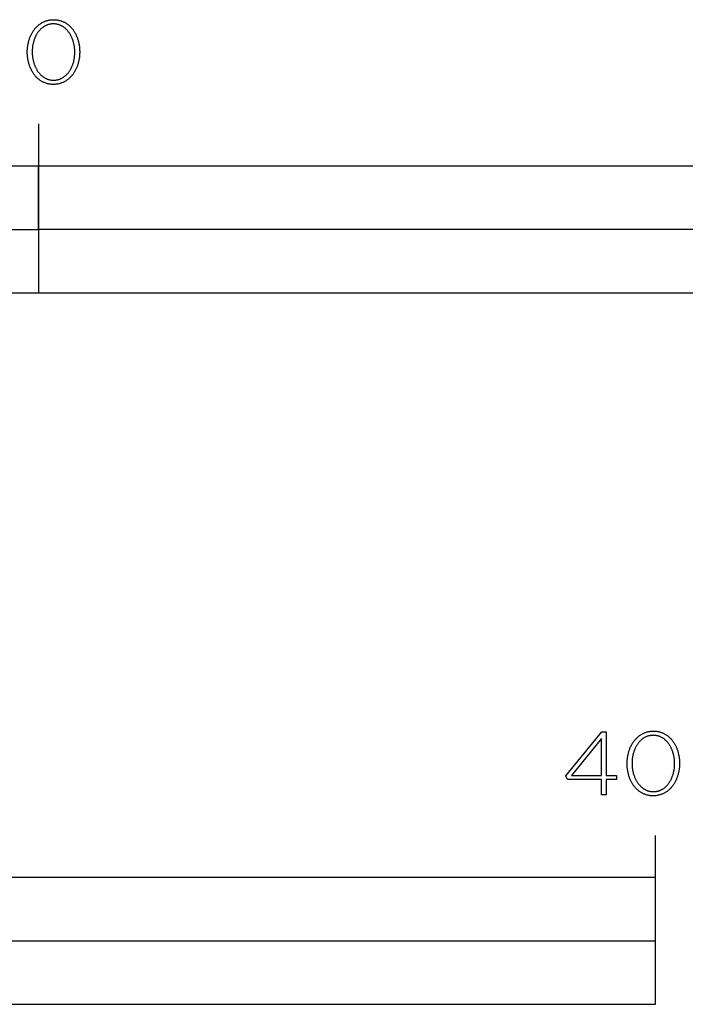
# Model space of a CAD drawing. Extents: x -6 to 2806, y -165 to 1473.
# Drawn here: x 250 to 407, y -165 to 68 of the extents above; entities that cross this region are included whole.
import ezdxf

# ---------------------------------------------------------------- set-up
doc = ezdxf.new("R2010")
doc.units = 0
doc.header["$LTSCALE"] = 176
doc.layers.add('FISHER___PAYKEL', color=7, linetype='CONTINUOUS')

msp = doc.modelspace()

# ---------------------------------------------------------------- linework, layer by layer
at = {"layer": 'FISHER___PAYKEL', "color": 168}
msp.add_line((254, 43.82), (254, 3.82), dxfattribs=at)
at = {"layer": 'FISHER___PAYKEL'}
for p, q in [((400, -134.6), (400, -124.6)), ((0, -149.6), (400, -149.6))]:
    msp.add_line(p, q, dxfattribs=at)
at = {"layer": 'FISHER___PAYKEL', "color": 7}
for points in [[(251.37, 60.78), (251.37, 60.82), (251.38, 61.02), (251.38, 61.21), (251.39, 61.39), (251.4, 61.58), (251.42, 61.77), (251.44, 61.96), (251.46, 62.14), (251.49, 62.33), (251.51, 62.51), (251.55, 62.69), (251.58, 62.87), (251.62, 63.05), (251.66, 63.22), (251.71, 63.4), (251.76, 63.57), (251.81, 63.74), (251.87, 63.91), (251.92, 64.08), (251.99, 64.25), (252.05, 64.41), (252.12, 64.57), (252.19, 64.73), (252.26, 64.89), (252.34, 65.04), (252.42, 65.19), (252.5, 65.34), (252.59, 65.49), (252.68, 65.63), (252.77, 65.78), (252.86, 65.92), (252.96, 66.05), (253.06, 66.18), (253.16, 66.31), (253.27, 66.44), (253.37, 66.57), (253.49, 66.69), (253.6, 66.8), (253.72, 66.92), (253.83, 67.03), (253.96, 67.14), (254.08, 67.24), (254.21, 67.34), (254.34, 67.44), (254.47, 67.53), (254.6, 67.62), (254.74, 67.7), (254.88, 67.78), (255.02, 67.86), (255.16, 67.93), (255.31, 68), (255.46, 68.07), (255.61, 68.13), (255.76, 68.18), (255.92, 68.23), (256.08, 68.28), (256.24, 68.32), (256.4, 68.36), (256.56, 68.39), (256.73, 68.42), (256.9, 68.44), (257.07, 68.46), (257.24, 68.47), (257.42, 68.48), (257.6, 68.48), (257.77, 68.48), (257.95, 68.47), (258.12, 68.46), (258.29, 68.44), (258.46, 68.42), (258.63, 68.39), (258.79, 68.36), (258.95, 68.32), (259.11, 68.28), (259.27, 68.24), (259.43, 68.19), (259.58, 68.13), (259.73, 68.07), (259.88, 68.01), (260.02, 67.94), (260.17, 67.87), (260.31, 67.79), (260.45, 67.71), (260.58, 67.63), (260.71, 67.54), (260.85, 67.45), (260.97, 67.35), (261.1, 67.25), (261.22, 67.15), (261.34, 67.04), (261.46, 66.93), (261.58, 66.82), (261.69, 66.7), (261.8, 66.58), (261.9, 66.46), (262.01, 66.33), (262.11, 66.21), (262.21, 66.07), (262.3, 65.94), (262.4, 65.8), (262.49, 65.66), (262.58, 65.52), (262.66, 65.37), (262.74, 65.22), (262.82, 65.07), (262.9, 64.92), (262.97, 64.76), (263.04, 64.6), (263.1, 64.44), (263.17, 64.28), (263.23, 64.11), (263.29, 63.95), (263.34, 63.78), (263.39, 63.61), (263.44, 63.44), (263.49, 63.26), (263.53, 63.09), (263.57, 62.91), (263.6, 62.73), (263.63, 62.55), (263.66, 62.37), (263.69, 62.18), (263.71, 62), (263.73, 61.81), (263.74, 61.62), (263.76, 61.44), (263.76, 61.25), (263.77, 61.06), (263.77, 60.87), (263.77, 60.82), (263.77, 60.63), (263.76, 60.44), (263.76, 60.25), (263.74, 60.07), (263.73, 59.88), (263.71, 59.69), (263.69, 59.51), (263.66, 59.32), (263.63, 59.14), (263.6, 58.96), (263.56, 58.78), (263.52, 58.6), (263.48, 58.42), (263.44, 58.25), (263.39, 58.08), (263.33, 57.9), (263.28, 57.73), (263.22, 57.57), (263.16, 57.4), (263.1, 57.24), (263.03, 57.08), (262.96, 56.92), (262.88, 56.76), (262.81, 56.61), (262.73, 56.45), (262.64, 56.3), (262.56, 56.16), (262.47, 56.01), (262.38, 55.87), (262.29, 55.73), (262.19, 55.6), (262.09, 55.46), (261.99, 55.33), (261.88, 55.21), (261.77, 55.08), (261.66, 54.96), (261.55, 54.84), (261.43, 54.73), (261.31, 54.62), (261.19, 54.51), (261.07, 54.41), (260.94, 54.31), (260.81, 54.21), (260.68, 54.12), (260.55, 54.03), (260.41, 53.95), (260.27, 53.86), (260.13, 53.79), (259.99, 53.71), (259.84, 53.65), (259.69, 53.58), (259.54, 53.52), (259.39, 53.47), (259.23, 53.42), (259.07, 53.37), (258.91, 53.33), (258.75, 53.29), (258.58, 53.26), (258.42, 53.23), (258.25, 53.21), (258.08, 53.19), (257.9, 53.18), (257.73, 53.17), (257.55, 53.17), (257.37, 53.17), (257.2, 53.18), (257.03, 53.19), (256.86, 53.21), (256.69, 53.23), (256.52, 53.26), (256.36, 53.29), (256.19, 53.33), (256.03, 53.37), (255.88, 53.41), (255.72, 53.46), (255.57, 53.52), (255.42, 53.58), (255.27, 53.64), (255.13, 53.71), (254.98, 53.78), (254.84, 53.86), (254.7, 53.94), (254.57, 54.02), (254.43, 54.11), (254.3, 54.2), (254.17, 54.3), (254.05, 54.4), (253.93, 54.5), (253.81, 54.6), (253.69, 54.71), (253.57, 54.83), (253.46, 54.94), (253.35, 55.06), (253.24, 55.19), (253.14, 55.31), (253.04, 55.44), (252.94, 55.57), (252.84, 55.71), (252.75, 55.85), (252.66, 55.99), (252.57, 56.13), (252.49, 56.28), (252.4, 56.43), (252.33, 56.58), (252.25, 56.73), (252.18, 56.89), (252.11, 57.04), (252.04, 57.21), (251.98, 57.37), (251.92, 57.53), (251.86, 57.7), (251.8, 57.87), (251.75, 58.04), (251.71, 58.21), (251.66, 58.39), (251.62, 58.56), (251.58, 58.74), (251.54, 58.92), (251.51, 59.1), (251.48, 59.28), (251.46, 59.47), (251.44, 59.65), (251.42, 59.84), (251.4, 60.02), (251.39, 60.21), (251.38, 60.4), (251.38, 60.59)], [(262.62, 60.78), (262.62, 60.82), (262.62, 60.99), (262.61, 61.15), (262.6, 61.31), (262.59, 61.47), (262.58, 61.63), (262.57, 61.79), (262.55, 61.94), (262.53, 62.1), (262.5, 62.26), (262.48, 62.41), (262.45, 62.57), (262.42, 62.72), (262.38, 62.87), (262.34, 63.02), (262.3, 63.17), (262.26, 63.32), (262.22, 63.47), (262.17, 63.61), (262.12, 63.76), (262.07, 63.9), (262.01, 64.04), (261.95, 64.18), (261.89, 64.31), (261.83, 64.45), (261.77, 64.58), (261.7, 64.71), (261.63, 64.84), (261.56, 64.97), (261.48, 65.09), (261.41, 65.21), (261.33, 65.33), (261.25, 65.45), (261.16, 65.56), (261.08, 65.68), (260.99, 65.79), (260.9, 65.89), (260.81, 66), (260.71, 66.1), (260.62, 66.19), (260.52, 66.29), (260.42, 66.38), (260.31, 66.47), (260.21, 66.56), (260.1, 66.64), (259.99, 66.72), (259.88, 66.79), (259.77, 66.86), (259.65, 66.93), (259.53, 67), (259.41, 67.06), (259.29, 67.12), (259.17, 67.17), (259.05, 67.22), (258.92, 67.26), (258.79, 67.31), (258.66, 67.34), (258.53, 67.38), (258.39, 67.41), (258.26, 67.43), (258.12, 67.45), (257.98, 67.47), (257.84, 67.48), (257.7, 67.49), (257.55, 67.49), (257.41, 67.49), (257.26, 67.48), (257.12, 67.47), (256.98, 67.45), (256.85, 67.43), (256.71, 67.41), (256.58, 67.38), (256.45, 67.35), (256.32, 67.31), (256.19, 67.27), (256.06, 67.22), (255.94, 67.17), (255.82, 67.12), (255.7, 67.06), (255.58, 67), (255.46, 66.94), (255.35, 66.87), (255.23, 66.8), (255.12, 66.72), (255.01, 66.65), (254.91, 66.57), (254.8, 66.48), (254.7, 66.39), (254.6, 66.3), (254.5, 66.21), (254.41, 66.11), (254.31, 66.01), (254.22, 65.91), (254.13, 65.8), (254.05, 65.69), (253.96, 65.58), (253.88, 65.47), (253.8, 65.35), (253.72, 65.24), (253.65, 65.11), (253.57, 64.99), (253.5, 64.87), (253.43, 64.74), (253.37, 64.61), (253.3, 64.48), (253.24, 64.34), (253.18, 64.21), (253.13, 64.07), (253.07, 63.93), (253.02, 63.79), (252.97, 63.65), (252.92, 63.5), (252.88, 63.36), (252.84, 63.21), (252.8, 63.06), (252.76, 62.91), (252.73, 62.76), (252.7, 62.6), (252.67, 62.45), (252.64, 62.3), (252.62, 62.14), (252.6, 61.98), (252.58, 61.83), (252.57, 61.67), (252.55, 61.51), (252.54, 61.19), (252.53, 60.87), (252.53, 60.82), (252.53, 60.66), (252.54, 60.5), (252.54, 60.34), (252.55, 60.18), (252.57, 60.03), (252.58, 59.87), (252.6, 59.71), (252.62, 59.55), (252.65, 59.4), (252.67, 59.24), (252.7, 59.09), (252.73, 58.94), (252.77, 58.79), (252.8, 58.64), (252.84, 58.49), (252.89, 58.34), (252.93, 58.19), (252.98, 58.05), (253.03, 57.9), (253.08, 57.76), (253.14, 57.62), (253.19, 57.48), (253.25, 57.35), (253.32, 57.21), (253.38, 57.08), (253.45, 56.95), (253.52, 56.82), (253.59, 56.69), (253.66, 56.57), (253.74, 56.44), (253.82, 56.33), (253.9, 56.21), (253.98, 56.09), (254.07, 55.98), (254.16, 55.87), (254.25, 55.76), (254.34, 55.66), (254.44, 55.56), (254.53, 55.46), (254.63, 55.37), (254.73, 55.27), (254.84, 55.18), (254.94, 55.1), (255.05, 55.02), (255.16, 54.94), (255.27, 54.86), (255.38, 54.79), (255.5, 54.72), (255.61, 54.65), (255.73, 54.59), (255.86, 54.54), (255.98, 54.48), (256.1, 54.43), (256.23, 54.39), (256.36, 54.34), (256.49, 54.31), (256.62, 54.27), (256.76, 54.24), (256.89, 54.22), (257.03, 54.2), (257.17, 54.18), (257.31, 54.17), (257.45, 54.16), (257.6, 54.16), (257.74, 54.16), (257.88, 54.17), (258.03, 54.18), (258.16, 54.2), (258.3, 54.22), (258.44, 54.24), (258.57, 54.27), (258.7, 54.3), (258.83, 54.34), (258.96, 54.38), (259.09, 54.43), (259.21, 54.48), (259.33, 54.53), (259.45, 54.59), (259.57, 54.65), (259.69, 54.71), (259.8, 54.78), (259.92, 54.85), (260.03, 54.93), (260.13, 55.01), (260.24, 55.09), (260.34, 55.17), (260.45, 55.26), (260.55, 55.35), (260.64, 55.45), (260.74, 55.54), (260.83, 55.64), (260.93, 55.75), (261.01, 55.85), (261.1, 55.96), (261.19, 56.07), (261.27, 56.19), (261.35, 56.3), (261.43, 56.42), (261.5, 56.54), (261.58, 56.67), (261.65, 56.79), (261.72, 56.92), (261.78, 57.05), (261.85, 57.18), (261.91, 57.32), (261.97, 57.45), (262.02, 57.59), (262.08, 57.73), (262.13, 57.87), (262.18, 58.01), (262.22, 58.16), (262.27, 58.3), (262.31, 58.45), (262.35, 58.6), (262.39, 58.75), (262.42, 58.9), (262.45, 59.05), (262.48, 59.2), (262.51, 59.36), (262.53, 59.51), (262.55, 59.67), (262.57, 59.83), (262.58, 59.98), (262.59, 60.14), (262.6, 60.3), (262.61, 60.46), (262.62, 60.62)]]:
    msp.add_lwpolyline(points, close=True, dxfattribs=at)
at = {"layer": 'FISHER___PAYKEL', "color": 168}
for points in [[(0, 3.82), (508, 3.82), (508, 33.82), (0, 33.82)], [(127, 18.82), (254, 18.82), (254, 33.82), (127, 33.82)], [(254, 3.82), (508, 3.82), (508, 18.82), (254, 18.82)], [(387.29, -111.38), (379.19, -111.38), (378.81, -110.55), (387.35, -100.08), (388.36, -100.08), (388.36, -110.42), (390.79, -110.42), (390.79, -111.38), (388.36, -111.38), (388.36, -114.99), (387.29, -114.99)], [(393.32, -107.63), (393.32, -107.59), (393.32, -107.4), (393.33, -107.21), (393.34, -107.02), (393.35, -106.83), (393.37, -106.64), (393.38, -106.46), (393.41, -106.27), (393.43, -106.09), (393.46, -105.91), (393.5, -105.72), (393.53, -105.54), (393.57, -105.37), (393.61, -105.19), (393.66, -105.01), (393.71, -104.84), (393.76, -104.67), (393.81, -104.5), (393.87, -104.33), (393.93, -104.17), (394, -104), (394.07, -103.84), (394.14, -103.68), (394.21, -103.53), (394.29, -103.37), (394.37, -103.22), (394.45, -103.07), (394.54, -102.92), (394.62, -102.78), (394.71, -102.64), (394.81, -102.5), (394.91, -102.36), (395.01, -102.23), (395.11, -102.1), (395.21, -101.97), (395.32, -101.85), (395.43, -101.73), (395.55, -101.61), (395.66, -101.49), (395.78, -101.38), (395.9, -101.28), (396.03, -101.17), (396.15, -101.07), (396.28, -100.98), (396.41, -100.88), (396.55, -100.8), (396.68, -100.71), (396.82, -100.63), (396.97, -100.55), (397.11, -100.48), (397.26, -100.41), (397.4, -100.35), (397.56, -100.29), (397.71, -100.23), (397.86, -100.18), (398.02, -100.13), (398.18, -100.09), (398.34, -100.05), (398.51, -100.02), (398.68, -99.99), (398.85, -99.97), (399.02, -99.95), (399.19, -99.94), (399.36, -99.93), (399.54, -99.93), (399.72, -99.93), (399.89, -99.94), (400.07, -99.95), (400.24, -99.97), (400.41, -99.99), (400.57, -100.02), (400.74, -100.05), (400.9, -100.09), (401.06, -100.13), (401.22, -100.18), (401.37, -100.23), (401.52, -100.28), (401.67, -100.34), (401.82, -100.41), (401.97, -100.47), (402.11, -100.55), (402.25, -100.62), (402.39, -100.7), (402.53, -100.79), (402.66, -100.87), (402.79, -100.97), (402.92, -101.06), (403.04, -101.16), (403.17, -101.26), (403.29, -101.37), (403.41, -101.48), (403.52, -101.59), (403.63, -101.71), (403.74, -101.83), (403.85, -101.95), (403.95, -102.08), (404.06, -102.21), (404.16, -102.34), (404.25, -102.47), (404.34, -102.61), (404.43, -102.75), (404.52, -102.9), (404.61, -103.04), (404.69, -103.19), (404.77, -103.34), (404.84, -103.49), (404.92, -103.65), (404.99, -103.81), (405.05, -103.97), (405.12, -104.13), (405.18, -104.3), (405.23, -104.46), (405.29, -104.63), (405.34, -104.8), (405.39, -104.98), (405.43, -105.15), (405.47, -105.33), (405.51, -105.5), (405.55, -105.68), (405.58, -105.86), (405.61, -106.05), (405.63, -106.23), (405.66, -106.41), (405.68, -106.6), (405.69, -106.79), (405.7, -106.98), (405.71, -107.17), (405.72, -107.36), (405.72, -107.55), (405.72, -107.59), (405.72, -107.78), (405.71, -107.97), (405.7, -108.16), (405.69, -108.35), (405.68, -108.54), (405.66, -108.72), (405.63, -108.91), (405.61, -109.09), (405.58, -109.27), (405.55, -109.45), (405.51, -109.63), (405.47, -109.81), (405.43, -109.99), (405.38, -110.16), (405.33, -110.34), (405.28, -110.51), (405.23, -110.68), (405.17, -110.85), (405.11, -111.01), (405.04, -111.18), (404.98, -111.34), (404.9, -111.5), (404.83, -111.65), (404.75, -111.81), (404.68, -111.96), (404.59, -112.11), (404.51, -112.26), (404.42, -112.4), (404.33, -112.54), (404.23, -112.68), (404.14, -112.82), (404.04, -112.95), (403.93, -113.08), (403.83, -113.21), (403.72, -113.33), (403.61, -113.45), (403.5, -113.57), (403.38, -113.68), (403.26, -113.79), (403.14, -113.9), (403.02, -114.01), (402.89, -114.11), (402.76, -114.2), (402.63, -114.29), (402.49, -114.38), (402.36, -114.47), (402.22, -114.55), (402.08, -114.63), (401.93, -114.7), (401.79, -114.77), (401.64, -114.83), (401.49, -114.89), (401.33, -114.95), (401.18, -115), (401.02, -115.04), (400.86, -115.09), (400.7, -115.12), (400.53, -115.16), (400.37, -115.18), (400.2, -115.21), (400.03, -115.22), (399.85, -115.24), (399.68, -115.25), (399.5, -115.25), (399.32, -115.25), (399.15, -115.24), (398.97, -115.22), (398.8, -115.21), (398.63, -115.18), (398.47, -115.16), (398.3, -115.12), (398.14, -115.09), (397.98, -115.05), (397.82, -115), (397.67, -114.95), (397.52, -114.89), (397.37, -114.84), (397.22, -114.77), (397.07, -114.7), (396.93, -114.63), (396.79, -114.56), (396.65, -114.48), (396.51, -114.39), (396.38, -114.3), (396.25, -114.21), (396.12, -114.12), (396, -114.02), (395.87, -113.91), (395.75, -113.81), (395.63, -113.7), (395.52, -113.58), (395.41, -113.47), (395.3, -113.35), (395.19, -113.23), (395.08, -113.1), (394.98, -112.97), (394.88, -112.84), (394.79, -112.7), (394.7, -112.56), (394.61, -112.42), (394.52, -112.28), (394.43, -112.13), (394.35, -111.99), (394.27, -111.83), (394.2, -111.68), (394.12, -111.53), (394.05, -111.37), (393.99, -111.21), (393.92, -111.04), (393.86, -110.88), (393.81, -110.71), (393.75, -110.54), (393.7, -110.37), (393.65, -110.2), (393.61, -110.03), (393.57, -109.85), (393.53, -109.67), (393.49, -109.49), (393.46, -109.31), (393.43, -109.13), (393.41, -108.95), (393.38, -108.76), (393.37, -108.58), (393.35, -108.39), (393.34, -108.2), (393.33, -108.01), (393.32, -107.82)], [(387.29, -110.42), (387.29, -101.67), (380.15, -110.42)], [(404.57, -107.63), (404.57, -107.59), (404.56, -107.43), (404.56, -107.27), (404.55, -107.11), (404.54, -106.95), (404.53, -106.79), (404.51, -106.63), (404.5, -106.47), (404.47, -106.31), (404.45, -106.16), (404.42, -106), (404.4, -105.85), (404.36, -105.69), (404.33, -105.54), (404.29, -105.39), (404.25, -105.24), (404.21, -105.09), (404.16, -104.95), (404.12, -104.8), (404.07, -104.66), (404.01, -104.52), (403.96, -104.38), (403.9, -104.24), (403.84, -104.1), (403.78, -103.97), (403.71, -103.83), (403.65, -103.7), (403.58, -103.57), (403.51, -103.45), (403.43, -103.32), (403.35, -103.2), (403.28, -103.08), (403.19, -102.96), (403.11, -102.85), (403.02, -102.74), (402.94, -102.63), (402.85, -102.52), (402.75, -102.42), (402.66, -102.32), (402.56, -102.22), (402.46, -102.12), (402.36, -102.03), (402.26, -101.94), (402.15, -101.86), (402.05, -101.78), (401.94, -101.7), (401.83, -101.62), (401.71, -101.55), (401.6, -101.48), (401.48, -101.42), (401.36, -101.36), (401.24, -101.3), (401.12, -101.24), (400.99, -101.19), (400.87, -101.15), (400.74, -101.11), (400.61, -101.07), (400.47, -101.04), (400.34, -101.01), (400.2, -100.98), (400.07, -100.96), (399.93, -100.95), (399.79, -100.93), (399.64, -100.93), (399.5, -100.92), (399.36, -100.93), (399.21, -100.93), (399.07, -100.95), (398.93, -100.96), (398.8, -100.98), (398.66, -101.01), (398.53, -101.03), (398.39, -101.07), (398.26, -101.11), (398.14, -101.15), (398.01, -101.19), (397.89, -101.24), (397.76, -101.29), (397.64, -101.35), (397.52, -101.41), (397.41, -101.47), (397.29, -101.54), (397.18, -101.61), (397.07, -101.69), (396.96, -101.77), (396.86, -101.85), (396.75, -101.93), (396.65, -102.02), (396.55, -102.11), (396.45, -102.21), (396.36, -102.3), (396.26, -102.4), (396.17, -102.5), (396.08, -102.61), (396, -102.72), (395.91, -102.83), (395.83, -102.94), (395.75, -103.06), (395.67, -103.18), (395.59, -103.3), (395.52, -103.42), (395.45, -103.55), (395.38, -103.67), (395.31, -103.8), (395.25, -103.94), (395.19, -104.07), (395.13, -104.21), (395.07, -104.34), (395.02, -104.48), (394.97, -104.62), (394.92, -104.77), (394.87, -104.91), (394.83, -105.06), (394.79, -105.21), (394.75, -105.35), (394.71, -105.5), (394.68, -105.66), (394.65, -105.81), (394.62, -105.96), (394.59, -106.12), (394.57, -106.27), (394.55, -106.43), (394.53, -106.59), (394.51, -106.74), (394.5, -106.9), (394.48, -107.22), (394.48, -107.55), (394.48, -107.59), (394.48, -107.75), (394.48, -107.91), (394.49, -108.07), (394.5, -108.23), (394.51, -108.39), (394.53, -108.54), (394.55, -108.7), (394.57, -108.86), (394.59, -109.01), (394.62, -109.17), (394.65, -109.32), (394.68, -109.48), (394.72, -109.63), (394.75, -109.78), (394.79, -109.93), (394.83, -110.08), (394.88, -110.22), (394.93, -110.37), (394.98, -110.51), (395.03, -110.65), (395.08, -110.79), (395.14, -110.93), (395.2, -111.07), (395.26, -111.2), (395.33, -111.34), (395.4, -111.47), (395.47, -111.6), (395.54, -111.72), (395.61, -111.85), (395.69, -111.97), (395.77, -112.09), (395.85, -112.21), (395.93, -112.32), (396.02, -112.43), (396.11, -112.54), (396.2, -112.65), (396.29, -112.75), (396.38, -112.85), (396.48, -112.95), (396.58, -113.05), (396.68, -113.14), (396.78, -113.23), (396.89, -113.31), (397, -113.4), (397.1, -113.48), (397.22, -113.55), (397.33, -113.62), (397.44, -113.69), (397.56, -113.76), (397.68, -113.82), (397.8, -113.88), (397.92, -113.93), (398.05, -113.98), (398.18, -114.03), (398.3, -114.07), (398.43, -114.11), (398.57, -114.14), (398.7, -114.17), (398.84, -114.2), (398.97, -114.22), (399.11, -114.23), (399.25, -114.24), (399.4, -114.25), (399.54, -114.25), (399.69, -114.25), (399.83, -114.24), (399.97, -114.23), (400.11, -114.22), (400.25, -114.2), (400.38, -114.17), (400.52, -114.14), (400.65, -114.11), (400.78, -114.07), (400.91, -114.03), (401.03, -113.98), (401.16, -113.94), (401.28, -113.88), (401.4, -113.83), (401.52, -113.76), (401.63, -113.7), (401.75, -113.63), (401.86, -113.56), (401.97, -113.49), (402.08, -113.41), (402.19, -113.33), (402.29, -113.24), (402.39, -113.15), (402.49, -113.06), (402.59, -112.97), (402.69, -112.87), (402.78, -112.77), (402.87, -112.67), (402.96, -112.56), (403.05, -112.45), (403.13, -112.34), (403.22, -112.23), (403.3, -112.11), (403.37, -111.99), (403.45, -111.87), (403.52, -111.75), (403.59, -111.62), (403.66, -111.5), (403.73, -111.37), (403.79, -111.23), (403.85, -111.1), (403.91, -110.96), (403.97, -110.83), (404.02, -110.69), (404.08, -110.55), (404.13, -110.4), (404.17, -110.26), (404.22, -110.11), (404.26, -109.97), (404.3, -109.82), (404.33, -109.67), (404.37, -109.52), (404.4, -109.36), (404.43, -109.21), (404.45, -109.06), (404.48, -108.9), (404.5, -108.74), (404.52, -108.59), (404.53, -108.43), (404.54, -108.27), (404.55, -108.11), (404.56, -107.95), (404.56, -107.79)]]:
    msp.add_lwpolyline(points, close=True, dxfattribs=at)
at = {"layer": 'FISHER___PAYKEL'}
msp.add_lwpolyline([(0, -164.6), (400, -164.6), (400, -134.6), (0, -134.6)], close=True, dxfattribs=at)

doc.saveas('drawing.dxf')
